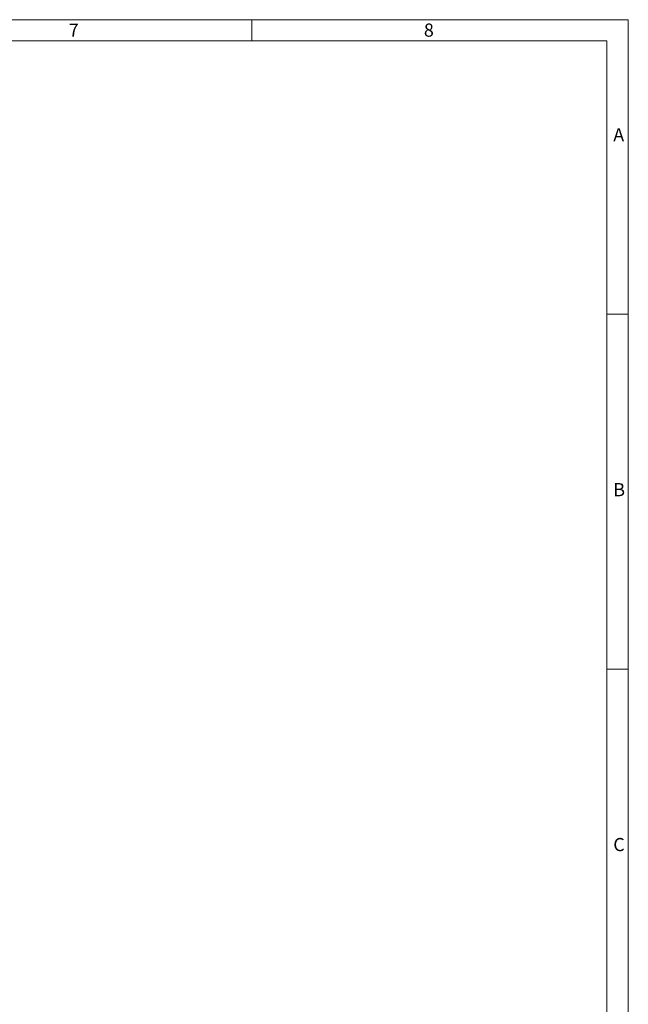
# Model space of a CAD drawing. Units: millimetres. Extents: x 28 to 1652, y 28 to 1160.
# Drawn here: x 1309 to 1652, y 605 to 1160 of the extents above; entities that cross this region are included whole.
import ezdxf

# ---------------------------------------------------------------- set-up
doc = ezdxf.new("R2010")
doc.units = ezdxf.units.MM
doc.header["$LTSCALE"] = 4
doc.styles.add('SLDTEXTSTYLE0', font='TXT', dxfattribs={"width": 0.75})

msp = doc.modelspace()

# ---------------------------------------------------------------- linework, layer by layer
at = {"color": 7, "linetype": 'Continuous', "lineweight": 0}
for p, q in [((1652, 1160), (28, 1160)), ((1440, 1148), (1440, 1160)), ((1652, 152), (1652, 1160)), ((1640, 1148), (40, 1148)), ((1640, 1148), (1640, 152)), ((1652, 994), (1640, 994)), ((1640, 794), (1652, 794))]:
    msp.add_line(p, q, dxfattribs=at)

# ---------------------------------------------------------------- texts
at = {"color": 7, "linetype": 'Continuous', "lineweight": 0, "char_height": 7.41, "attachment_point": 1, "style": 'SLDTEXTSTYLE0'}
for s, insert in [('7', (1336.86, 1157.83)), ('8', (1536.86, 1157.83)), ('A', (1643.53, 1098.85)), ('B', (1643.53, 898.85)), ('C', (1643.53, 698.85))]:
    msp.add_mtext(s, dxfattribs=dict(at, insert=insert))

doc.saveas('drawing.dxf')
